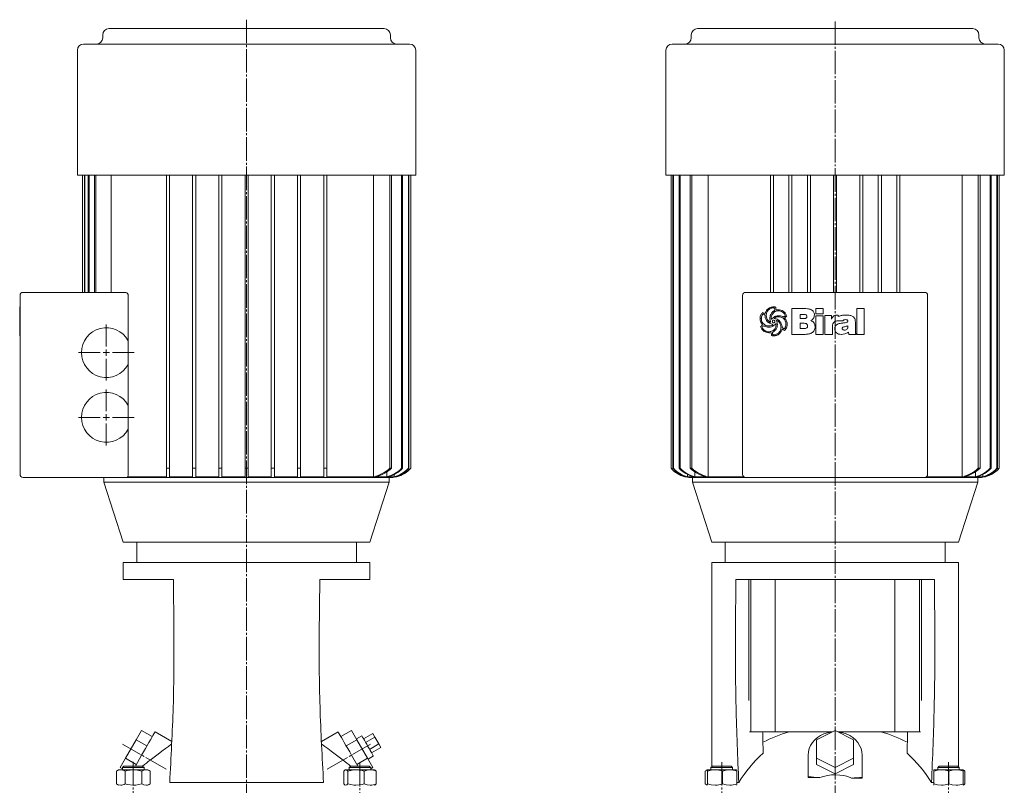
# Model space of a CAD drawing. Extents: x 102 to 766, y 125 to 1489.
# Drawn here: x 104 to 743, y 993 to 1489 of the extents above; entities that cross this region are included whole.
import ezdxf

# ---------------------------------------------------------------- set-up
doc = ezdxf.new("R2010")
doc.units = 0
doc.linetypes.add('SLD-Durchgehend', pattern=[0])
doc.linetypes.add('SLD-Punktstrich', pattern=[19.05, 15.24, -1.27, 1.27, -1.27])
doc.layers.get('0').update_dxf_attribs({"linetype": 'CONTINUOUS'})

# ---------------------------------------------------------------- blocks, each defined once
blk = doc.blocks.new('SW_CENTERMARKSYMBOL_0')
at = {"color": 7, "linetype": 'SLD-Durchgehend', "lineweight": 0}
for p, q in [((0, 4), (0, 18.15)), ((-4, 0), (-18.15, 0)), ((0, 0), (-2, 0)), ((0, 0), (0, 2)), ((0, 0), (0, -2)), ((0, 0), (2, 0)), ((4, 0), (18.15, 0)), ((0, -4), (0, -18.15))]:
    blk.add_line(p, q, dxfattribs=at)
blk = doc.blocks.new('SW_CENTERMARKSYMBOL_1')
at = {"color": 7, "linetype": 'SLD-Durchgehend', "lineweight": 0}
for p, q in [((0, 4), (0, 18.15)), ((-4, 0), (-18.15, 0)), ((0, 0), (-2, 0)), ((0, 0), (0, 2)), ((0, 0), (0, -2)), ((0, 0), (2, 0)), ((4, 0), (18.15, 0)), ((0, -4), (0, -18.15))]:
    blk.add_line(p, q, dxfattribs=at)

msp = doc.modelspace()

# ---------------------------------------------------------------- linework, layer by layer
at = {"color": 7, "linetype": 'SLD-Punktstrich', "lineweight": 0}
for p, q in [((251.1, 1489.35), (251.1, 479.98)), ((632.88, 1488.28), (632.88, 868.28)), ((198.86, 1003.43), (170.65, 1019.71)), ((303.33, 1003.43), (331.54, 1019.71)), ((177.56, 1008.2), (177.56, 602.92)), ((324.63, 1007.62), (324.63, 603.56)), ((559.34, 1008.14), (559.34, 601.79)), ((706.42, 1008.14), (706.42, 602.31))]:
    msp.add_line(p, q, dxfattribs=at)
at = {"color": 7, "linetype": 'SLD-Durchgehend', "lineweight": 15}
for p, q in [((161.81, 1483.56), (340.38, 1483.56)), ((543.6, 1483.56), (722.17, 1483.56)), ((157.81, 1479.56), (157.81, 1477.56)), ((344.38, 1477.56), (344.38, 1479.56)), ((539.6, 1479.56), (539.6, 1477.56)), ((726.17, 1477.56), (726.17, 1479.56)), ((141.35, 1469.56), (141.35, 1388.56)), ((145.35, 1473.56), (356.85, 1473.56)), ((360.85, 1388.56), (360.85, 1469.56)), ((523.13, 1469.56), (523.13, 1388.56)), ((527.13, 1473.56), (738.63, 1473.56)), ((742.63, 1388.56), (742.63, 1469.56)), ((141.35, 1388.56), (360.85, 1388.56)), ((144.64, 1388.56), (144.64, 1312.56)), ((144.64, 1388.56), (144.64, 1312.56)), ((145.85, 1388.56), (145.85, 1312.56)), ((146.17, 1388.56), (146.17, 1312.56)), ((148.39, 1388.56), (148.39, 1312.56)), ((148.95, 1388.56), (148.95, 1312.56)), ((152.44, 1388.56), (152.44, 1312.56)), ((153.27, 1388.56), (153.27, 1312.56)), ((163.15, 1388.56), (163.15, 1312.56)), ((199.1, 1388.56), (199.1, 1198.56)), ((201.1, 1388.56), (201.1, 1198.56)), ((216.1, 1388.56), (216.1, 1198.56)), ((218.1, 1388.56), (218.1, 1198.56)), ((233.1, 1388.56), (233.1, 1198.56)), ((235.1, 1388.56), (235.1, 1198.56)), ((250.1, 1388.56), (250.1, 1198.56)), ((252.1, 1388.56), (252.1, 1198.56)), ((267.1, 1388.56), (267.1, 1198.56)), ((269.1, 1388.56), (269.1, 1198.56)), ((284.1, 1388.56), (284.1, 1198.56)), ((286.1, 1388.56), (286.1, 1198.56)), ((301.1, 1388.56), (301.1, 1198.56)), ((303.1, 1388.56), (303.1, 1198.56)), ((333.52, 1388.56), (333.52, 1193.1)), ((343.99, 1388.56), (343.99, 1198.56)), ((345.08, 1388.56), (345.08, 1198.56)), ((351.63, 1388.56), (351.63, 1198.56)), ((352.31, 1388.56), (352.31, 1198.56)), ((356.02, 1388.56), (356.02, 1198.56)), ((356.34, 1388.56), (356.34, 1198.56)), ((357.55, 1198.56), (357.55, 1388.56)), ((357.55, 1388.56), (357.55, 1198.56)), ((523.13, 1388.56), (742.63, 1388.56)), ((526.43, 1388.56), (526.43, 1198.56)), ((526.43, 1388.56), (526.43, 1198.56)), ((527.64, 1388.56), (527.64, 1198.56)), ((527.96, 1388.56), (527.96, 1198.56)), ((531.67, 1388.56), (531.67, 1198.56)), ((532.34, 1388.56), (532.34, 1198.56)), ((538.9, 1388.56), (538.9, 1198.56)), ((539.99, 1388.56), (539.99, 1198.56)), ((550.46, 1388.56), (550.46, 1193.1)), ((590.88, 1388.56), (590.88, 1312.56)), ((592.88, 1388.56), (592.88, 1312.56)), ((602.88, 1388.56), (602.88, 1312.56)), ((604.88, 1388.56), (604.88, 1312.56)), ((614.88, 1388.56), (614.88, 1312.56)), ((616.88, 1388.56), (616.88, 1312.56)), ((631.88, 1388.56), (631.88, 1312.56)), ((633.88, 1388.56), (633.88, 1312.56)), ((648.88, 1388.56), (648.88, 1312.56)), ((650.88, 1388.56), (650.88, 1312.56)), ((660.88, 1388.56), (660.88, 1312.56)), ((662.88, 1388.56), (662.88, 1312.56)), ((672.88, 1388.56), (672.88, 1312.56)), ((674.88, 1388.56), (674.88, 1312.56)), ((715.31, 1388.56), (715.31, 1193.1)), ((725.78, 1388.56), (725.78, 1198.56)), ((726.87, 1388.56), (726.87, 1198.56)), ((733.42, 1388.56), (733.42, 1198.56)), ((734.1, 1388.56), (734.1, 1198.56)), ((737.81, 1388.56), (737.81, 1198.56)), ((738.13, 1388.56), (738.13, 1198.56)), ((739.34, 1198.56), (739.34, 1388.56)), ((739.34, 1388.56), (739.34, 1198.56)), ((104.1, 1194.56), (104.1, 1310.56)), ((106.1, 1312.56), (172.78, 1312.56)), ((174.3, 1310.56), (174.3, 1281.25)), ((572.88, 1194.56), (572.88, 1310.56)), ((574.88, 1312.56), (690.88, 1312.56)), ((692.88, 1310.56), (692.88, 1194.56)), ((103.9, 1303.2), (104.1, 1303.2)), ((103.9, 1302.96), (104.1, 1302.96)), ((103.9, 1302.14), (104.1, 1302.14)), ((103.9, 1302.14), (103.9, 1285.35)), ((587.35, 1297.96), (586.27, 1298.62)), ((604.78, 1285.35), (604.78, 1302.14)), ((604.78, 1302.14), (612.86, 1302.14)), ((612.49, 1298.31), (610.3, 1298.31)), ((610.3, 1298.31), (610.3, 1295.55)), ((614.55, 1296.92), (614.55, 1297.01)), ((620.29, 1298.74), (620.29, 1302.14)), ((620.29, 1302.14), (625.18, 1302.14)), ((625.18, 1298.74), (620.29, 1298.74)), ((620.29, 1285.35), (620.29, 1297.38)), ((620.29, 1297.38), (625.18, 1297.38)), ((625.18, 1302.14), (625.18, 1298.74)), ((625.18, 1297.38), (625.18, 1285.35)), ((626.24, 1285.35), (626.24, 1297.61)), ((626.24, 1297.61), (630.5, 1297.61)), ((630.5, 1297.61), (630.5, 1295.15)), ((634.14, 1297.89), (634.69, 1297.89)), ((634.95, 1297.84), (634.95, 1296.9)), ((639.89, 1297.89), (640.26, 1297.89)), ((646.86, 1302.14), (651.75, 1302.14)), ((646.86, 1285.35), (646.86, 1302.14)), ((651.75, 1302.14), (651.75, 1285.35)), ((586.57, 1290.89), (585.42, 1290.17)), ((591.05, 1293.2), (591.09, 1293.23)), ((591.09, 1293.23), (591.11, 1293.25)), ((591.5, 1295.15), (591.57, 1295.15)), ((593.37, 1295.71), (593.41, 1295.65)), ((593.91, 1291.85), (593.4, 1291.37)), ((610.3, 1295.55), (612.68, 1295.55)), ((611.99, 1292.57), (610.3, 1292.57)), ((610.3, 1292.57), (610.3, 1289.17)), ((619.87, 1290.54), (619.87, 1290.31)), ((637.93, 1294.06), (633.9, 1294.06)), ((641.12, 1290.48), (641.12, 1290.89)), ((646.01, 1293.26), (646.01, 1287.3)), ((103.9, 1285.35), (104.1, 1285.35)), ((103.9, 1284.61), (104.1, 1284.61)), ((103.9, 1284.5), (104.1, 1284.5)), ((591.31, 1286.41), (589.83, 1286.41)), ((593.18, 1287.25), (592.29, 1286.57)), ((592.29, 1286.57), (592.33, 1285.23)), ((598.68, 1289.51), (599.8, 1288.96)), ((612.89, 1285.35), (604.78, 1285.35)), ((610.3, 1289.17), (612.79, 1289.17)), ((625.18, 1285.35), (620.29, 1285.35)), ((631.13, 1285.35), (626.24, 1285.35)), ((631.13, 1290.18), (631.13, 1285.35)), ((637.03, 1285.35), (636.8, 1285.35)), ((637.51, 1289.09), (637.51, 1289.05)), ((641.69, 1285.35), (641.46, 1286.87)), ((646.63, 1285.35), (641.69, 1285.35)), ((646.63, 1285.58), (646.63, 1285.35)), ((651.75, 1285.35), (646.86, 1285.35)), ((692.88, 1289.71), (692.88, 1281.25)), ((174.3, 1281.25), (174.3, 1265.87)), ((174.3, 1265.87), (174.3, 1239.25)), ((692.88, 1265.87), (692.88, 1257.41)), ((692.88, 1247.71), (692.88, 1239.25)), ((174.3, 1239.25), (174.3, 1223.87)), ((174.3, 1223.87), (174.3, 1194.56)), ((692.88, 1223.87), (692.88, 1215.41)), ((199.1, 1193.1), (199.1, 1198.56)), ((199.1, 1198.56), (201.1, 1198.56)), ((201.1, 1193.1), (201.1, 1198.56)), ((216.1, 1193.1), (216.1, 1198.56)), ((216.1, 1198.56), (218.1, 1198.56)), ((218.1, 1193.1), (218.1, 1198.56)), ((233.1, 1193.1), (233.1, 1198.56)), ((233.1, 1198.56), (235.1, 1198.56)), ((235.1, 1193.1), (235.1, 1198.56)), ((250.1, 1193.1), (250.1, 1198.56)), ((250.1, 1198.56), (252.1, 1198.56)), ((252.1, 1193.1), (252.1, 1198.56)), ((267.1, 1193.1), (267.1, 1198.56)), ((267.1, 1198.56), (269.1, 1198.56)), ((269.1, 1193.1), (269.1, 1198.56)), ((284.1, 1193.1), (284.1, 1198.56)), ((284.1, 1198.56), (286.1, 1198.56)), ((286.1, 1193.1), (286.1, 1198.56)), ((301.1, 1193.1), (301.1, 1198.56)), ((301.1, 1198.56), (303.1, 1198.56)), ((303.1, 1193.1), (303.1, 1198.56)), ((342.05, 1196.17), (342.05, 1193.1)), ((343.99, 1198.56), (345.08, 1198.56)), ((346.88, 1194.69), (346.88, 1193.1)), ((351.63, 1198.56), (352.31, 1198.56)), ((356.02, 1198.56), (356.34, 1198.56)), ((357.55, 1198.56), (357.55, 1198.56)), ((526.43, 1198.56), (526.43, 1198.56)), ((527.64, 1198.56), (527.96, 1198.56)), ((531.67, 1198.56), (532.34, 1198.56)), ((537.1, 1194.58), (537.1, 1193.1)), ((538.9, 1198.56), (539.99, 1198.56)), ((541.93, 1196.17), (541.93, 1193.1)), ((723.84, 1196.17), (723.84, 1193.1)), ((725.78, 1198.56), (726.87, 1198.56)), ((728.66, 1194.69), (728.66, 1193.1)), ((733.42, 1198.56), (734.1, 1198.56)), ((737.81, 1198.56), (738.13, 1198.56)), ((739.34, 1198.56), (739.34, 1198.56)), ((177.7, 1192.56), (106.1, 1192.56)), ((158.06, 1192.55), (344.13, 1192.55)), ((158.58, 1192.55), (158.58, 1189.56)), ((158.58, 1189.56), (171.1, 1150.56)), ((158.58, 1189.56), (343.61, 1189.56)), ((199.1, 1193.1), (173.81, 1193.1)), ((216.1, 1193.1), (201.1, 1193.1)), ((233.1, 1193.1), (218.1, 1193.1)), ((250.1, 1193.1), (235.1, 1193.1)), ((267.1, 1193.1), (252.1, 1193.1)), ((284.1, 1193.1), (269.1, 1193.1)), ((301.1, 1193.1), (286.1, 1193.1)), ((333.52, 1193.1), (303.1, 1193.1)), ((331.1, 1150.56), (343.61, 1189.56)), ((342.05, 1193.1), (334.75, 1193.1)), ((346.88, 1193.1), (342.8, 1193.1)), ((343.61, 1189.56), (343.61, 1192.55)), ((348.55, 1193.1), (347.23, 1193.1)), ((348.55, 1193.49), (348.55, 1193.1)), ((535.43, 1193.49), (535.43, 1193.1)), ((536.75, 1193.1), (535.43, 1193.1)), ((541.18, 1193.1), (537.1, 1193.1)), ((539.85, 1192.55), (725.92, 1192.55)), ((540.36, 1192.55), (540.36, 1189.56)), ((540.36, 1189.56), (552.88, 1150.56)), ((540.36, 1189.56), (725.4, 1189.56)), ((549.23, 1193.1), (541.93, 1193.1)), ((573.51, 1193.1), (550.46, 1193.1)), ((690.88, 1192.56), (574.88, 1192.56)), ((715.31, 1193.1), (692.26, 1193.1)), ((712.88, 1150.56), (725.4, 1189.56)), ((723.84, 1193.1), (716.54, 1193.1)), ((728.66, 1193.1), (724.58, 1193.1)), ((725.4, 1189.56), (725.4, 1192.55)), ((730.34, 1193.1), (729.02, 1193.1)), ((730.34, 1193.49), (730.34, 1193.1)), ((171.1, 1150.56), (331.1, 1150.56)), ((179.8, 1150.56), (179.8, 1137.56)), ((322.4, 1137.56), (322.4, 1150.56)), ((552.88, 1150.56), (712.88, 1150.56)), ((561.58, 1150.56), (561.58, 1137.56)), ((704.18, 1137.56), (704.18, 1150.56)), ((171.1, 1137.56), (171.1, 1126.56)), ((251.1, 1137.56), (171.1, 1137.56)), ((331.1, 1137.56), (251.1, 1137.56)), ((331.1, 1126.56), (331.1, 1137.56)), ((552.88, 1137.56), (552.88, 1126.56)), ((712.88, 1137.56), (552.88, 1137.56)), ((712.88, 1126.56), (712.88, 1137.56)), ((203.6, 1126.56), (171.1, 1126.56)), ((331.1, 1126.56), (298.6, 1126.56)), ((697.26, 1126.56), (568.51, 1126.56)), ((576.96, 1048.06), (576.96, 1126.56)), ((578.15, 1027.76), (578.15, 1126.56)), ((594.06, 1027.76), (594.06, 1126.56)), ((671.7, 1027.76), (671.7, 1126.56)), ((687.62, 1027.76), (687.62, 1126.56)), ((688.81, 1048.06), (688.81, 1126.56)), ((182.99, 1028.59), (179.52, 1022.59)), ((182.99, 1028.59), (189.91, 1024.59)), ((319.21, 1028.59), (312.28, 1024.59)), ((319.21, 1028.59), (322.67, 1022.59)), ((620.88, 1022.59), (632.88, 1028.59)), ((632.88, 1028.59), (644.88, 1022.59)), ((179.52, 1022.59), (172.59, 1010.59)), ((179.52, 1022.59), (186.45, 1018.59)), ((202.57, 1021.49), (191.74, 1027.74)), ((310.46, 1027.74), (299.62, 1021.49)), ((322.67, 1022.59), (315.74, 1018.59)), ((325.85, 1025.08), (322.38, 1023.08)), ((322.67, 1022.59), (329.6, 1010.59)), ((333.06, 1026.59), (327, 1023.09)), ((334.36, 1024.34), (328.3, 1020.84)), ((333.06, 1026.59), (334.36, 1024.34)), ((334.36, 1024.34), (336.96, 1019.84)), ((577.43, 1027.76), (578.15, 1027.76)), ((578.15, 1027.76), (594.06, 1027.76)), ((594.06, 1027.76), (631.22, 1027.76)), ((620.88, 1010.59), (620.88, 1022.59)), ((634.54, 1027.76), (671.7, 1027.76)), ((644.88, 1022.59), (644.88, 1010.59)), ((671.7, 1027.76), (687.62, 1027.76)), ((687.62, 1027.76), (688.34, 1027.76)), ((336.96, 1019.84), (330.9, 1016.34)), ((338.26, 1017.59), (332.2, 1014.09)), ((336.96, 1019.84), (338.26, 1017.59)), ((172.59, 1010.59), (169.13, 1004.59)), ((172.59, 1010.59), (179.52, 1006.59)), ((178.93, 1005.56), (182.99, 1012.59)), ((323.26, 1005.56), (319.21, 1012.59)), ((329.6, 1010.59), (322.67, 1006.59)), ((329.6, 1010.59), (333.06, 1004.59)), ((329.88, 1010.09), (333.35, 1012.09)), ((615.38, 1012.59), (615.38, 998.78)), ((632.88, 1004.59), (620.88, 1010.59)), ((620.88, 1010.59), (620.88, 1006.59)), ((644.88, 1010.59), (632.88, 1004.59)), ((644.88, 1010.59), (644.88, 1006.59)), ((650.38, 998.26), (650.38, 1012.59)), ((168.06, 1003.06), (166.59, 1002.21)), ((169.41, 1003.06), (168.06, 1003.06)), ((169.13, 1004.59), (170.56, 1003.77)), ((177.71, 1003.06), (169.41, 1003.06)), ((171.56, 1005.56), (170.56, 1004.56)), ((170.56, 1004.56), (170.56, 1003.06)), ((172.11, 1004.56), (170.56, 1004.56)), ((171.56, 1005.56), (172.89, 1005.56)), ((184.56, 1004.56), (172.11, 1004.56)), ((172.89, 1005.56), (183.56, 1005.56)), ((185.86, 1003.06), (177.71, 1003.06)), ((184.56, 1004.56), (183.56, 1005.56)), ((184.56, 1003.06), (184.56, 1004.56)), ((187.06, 1003.06), (185.86, 1003.06)), ((188.53, 1002.21), (187.06, 1003.06)), ((315.13, 1003.06), (314.83, 1002.88)), ((315.42, 1003.06), (315.13, 1003.06)), ((322.04, 1003.06), (315.42, 1003.06)), ((318.63, 1005.56), (317.63, 1004.56)), ((317.63, 1004.56), (317.63, 1003.06)), ((331.63, 1004.56), (317.63, 1004.56)), ((318.63, 1005.56), (330.63, 1005.56)), ((331.25, 1003.06), (322.04, 1003.06)), ((331.63, 1004.56), (330.63, 1005.56)), ((334.13, 1003.06), (331.25, 1003.06)), ((333.06, 1004.59), (331.63, 1003.77)), ((331.63, 1003.06), (331.63, 1004.56)), ((334.44, 1002.88), (334.13, 1003.06)), ((549.91, 1002.96), (548.49, 1002.21)), ((549.83, 1003.05), (549.12, 1002.64)), ((549.84, 1003.06), (549.83, 1003.05)), ((549.86, 1003.06), (549.83, 1003.04)), ((555.01, 1003.06), (549.86, 1003.06)), ((553.34, 1005.56), (552.34, 1004.56)), ((552.34, 1004.56), (552.34, 1003.06)), ((555.38, 1004.56), (552.34, 1004.56)), ((553.34, 1005.56), (555.94, 1005.56)), ((564.5, 1003.06), (555.01, 1003.06)), ((566.34, 1004.56), (555.38, 1004.56)), ((555.94, 1005.56), (565.34, 1005.56)), ((568.83, 1003.06), (564.5, 1003.06)), ((566.34, 1004.56), (565.34, 1005.56)), ((566.34, 1003.06), (566.34, 1004.56)), ((568.86, 1003.05), (568.84, 1003.06)), ((632.88, 1000.59), (620.88, 1006.59)), ((644.88, 1006.59), (632.88, 1000.59)), ((632.88, 1004.59), (632.88, 1000.59)), ((696.92, 1003.06), (696.92, 1003.06)), ((701.81, 1003.06), (696.92, 1003.06)), ((700.42, 1005.56), (699.42, 1004.56)), ((699.42, 1004.56), (699.42, 1003.06)), ((710.82, 1004.56), (699.42, 1004.56)), ((700.42, 1005.56), (710.2, 1005.56)), ((711.3, 1003.06), (701.81, 1003.06)), ((710.2, 1005.56), (712.42, 1005.56)), ((713.42, 1004.56), (710.82, 1004.56)), ((715.92, 1003.06), (711.3, 1003.06)), ((713.42, 1004.56), (712.42, 1005.56)), ((713.42, 1003.06), (713.42, 1004.56)), ((715.92, 1003.06), (715.92, 1003.06)), ((716.3, 1002.84), (715.92, 1003.06)), ((166.69, 1002.26), (166.59, 1002.21)), ((166.59, 1002.21), (166.59, 993.91)), ((172.22, 1002.21), (172.22, 993.91)), ((183.19, 1002.21), (183.19, 993.91)), ((188.52, 1002.21), (188.52, 993.91)), ((314.08, 1002.21), (314.08, 993.91)), ((316.76, 1002.21), (316.76, 993.91)), ((327.31, 1002.21), (327.31, 993.91)), ((335.19, 1002.21), (335.19, 993.91)), ((548.49, 1002.21), (548.49, 993.91)), ((550.13, 1002.21), (550.13, 993.91)), ((559.89, 1002.21), (559.89, 993.91)), ((569.11, 1002.21), (569.11, 993.91)), ((615.38, 998.17), (615.38, 998.78)), ((615.38, 998.17), (622.89, 998.04)), ((643.54, 997.78), (650.38, 997.72)), ((650.38, 997.72), (650.38, 998.26)), ((696.84, 1002.21), (696.84, 993.91)), ((697.01, 1002.21), (697.01, 993.91)), ((706.6, 1002.21), (706.6, 993.91)), ((716.01, 1002.21), (716.01, 993.91)), ((717.06, 1002.21), (717.06, 993.91)), ((166.59, 993.91), (168.06, 993.06)), ((166.69, 993.86), (166.59, 993.91)), ((187.06, 993.06), (188.53, 993.91)), ((314.83, 993.24), (315.13, 993.06)), ((334.13, 993.06), (334.44, 993.24)), ((549.91, 993.16), (548.49, 993.91)), ((549.12, 993.48), (549.83, 993.07)), ((549.83, 993.07), (549.84, 993.06)), ((568.84, 993.06), (568.86, 993.07)), ((569.11, 994.8), (570.36, 994.8)), ((695.41, 994.8), (696.84, 994.8)), ((696.92, 993.06), (696.92, 993.06)), ((715.92, 993.06), (716.3, 993.28)), ((715.92, 993.06), (715.92, 993.06))]:
    msp.add_line(p, q, dxfattribs=at)
at = {"color": 7, "linetype": 'SLD-Durchgehend', "lineweight": 15, "flags": 128}
for points in [[(173.81, 1193.1), (175.24, 1192.81), (176.15, 1192.68), (176.73, 1192.62), (177.1, 1192.59), (177.33, 1192.58), (177.47, 1192.57), (177.56, 1192.57), (177.62, 1192.56), (177.67, 1192.56), (177.7, 1192.56), (177.71, 1192.56), (177.71, 1192.56), (177.71, 1192.56), (177.7, 1192.56)], [(552.89, 1126.56), (552.89, 1060.25), (552.89, 1005.1)], [(712.88, 1005.1), (712.88, 1060.25), (712.88, 1126.56)], [(182.99, 1012.59), (184.23, 1014.75), (185.45, 1016.86), (186.62, 1018.89), (187.72, 1020.78), (188.72, 1022.51), (189.6, 1024.04), (190.35, 1025.34), (190.94, 1026.38), (191.38, 1027.13), (191.65, 1027.59), (191.74, 1027.74)], [(319.21, 1012.59), (317.96, 1014.75), (316.74, 1016.86), (315.57, 1018.89), (314.47, 1020.78), (313.48, 1022.51), (312.59, 1024.04), (311.84, 1025.34), (311.25, 1026.38), (310.81, 1027.13), (310.54, 1027.59), (310.46, 1027.74)], [(325.85, 1025.08), (325.87, 1025.05), (326.04, 1024.74), (326.38, 1024.15), (326.87, 1023.3), (327.49, 1022.23), (328.21, 1020.99), (328.99, 1019.64), (329.8, 1018.24), (330.6, 1016.85), (331.35, 1015.55), (332.03, 1014.38), (332.58, 1013.42), (333, 1012.69), (333.26, 1012.25), (333.35, 1012.09)], [(631.02, 1027.66), (630.39, 1027.59), (627.95, 1027.13), (625.61, 1026.38), (623.42, 1025.34), (621.42, 1024.04), (619.66, 1022.51), (618.16, 1020.78), (616.97, 1018.89), (616.09, 1016.86), (615.56, 1014.75), (615.38, 1012.59)], [(650.38, 1012.59), (650.21, 1014.75), (649.67, 1016.86), (648.8, 1018.89), (647.61, 1020.78), (646.11, 1022.51), (644.34, 1024.04), (642.34, 1025.34), (640.15, 1026.38), (637.81, 1027.13), (635.37, 1027.59), (634.74, 1027.66)], [(188.51, 1009.4), (191.07, 1011.35), (193.64, 1013.28), (196.15, 1015.15), (198.5, 1016.89), (200.41, 1018.29), (202, 1019.44), (202.5, 1019.8)], [(313.68, 1009.4), (311.12, 1011.35), (308.55, 1013.28), (306.04, 1015.15), (303.69, 1016.89), (301.78, 1018.29), (300.19, 1019.44), (299.69, 1019.8)], [(166.59, 1002.21), (167.97, 1002.83), (169.41, 1003.06)], [(172.22, 1002.21), (173.61, 1002.57), (177.71, 1003.06)], [(177.71, 1003.06), (179.2, 1002.99), (183.19, 1002.21)], [(183.19, 1002.21), (184.5, 1002.83), (185.86, 1003.06)], [(314.08, 1002.21), (314.74, 1002.83), (315.42, 1003.06)], [(322.04, 1003.06), (320.6, 1002.99), (316.76, 1002.21)], [(327.31, 1002.21), (325.98, 1002.57), (322.04, 1003.06)], [(327.31, 1002.21), (329.24, 1002.83), (331.25, 1003.06)], [(335.19, 1002.21), (334.53, 1002.83), (334.43, 1002.86)], [(550.13, 1002.21), (550.06, 1002.57), (549.86, 1003.06)], [(550.13, 1002.21), (552.52, 1002.83), (555.01, 1003.06)], [(559.89, 1002.21), (562.15, 1002.83), (564.5, 1003.06)], [(569.11, 1002.21), (569.04, 1002.57), (568.83, 1003.06)], [(696.92, 1003.06), (696.9, 1002.99), (696.84, 1002.21)], [(697.01, 1002.21), (696.99, 1002.57), (696.92, 1003.06)], [(697.01, 1002.21), (699.36, 1002.83), (701.81, 1003.06)], [(706.6, 1002.21), (708.9, 1002.83), (711.3, 1003.06)], [(716.01, 1002.21), (715.99, 1002.57), (715.92, 1003.06)], [(717.06, 1002.21), (716.68, 1002.57), (715.94, 1002.89)], [(166.59, 993.91), (167.97, 993.29), (169.41, 993.06)], [(172.22, 993.91), (173.61, 993.55), (177.71, 993.06)], [(177.71, 993.06), (179.2, 993.13), (183.19, 993.91)], [(183.19, 993.91), (184.5, 993.29), (185.86, 993.06)], [(201.19, 994.8), (208.51, 994.8), (216.38, 994.8), (224.67, 994.8), (233.29, 994.8), (242.17, 994.81), (251.12, 994.81), (260.1, 994.81), (268.99, 994.8), (277.62, 994.8), (285.87, 994.8), (293.71, 994.8), (301, 994.8)], [(314.08, 993.91), (314.74, 993.29), (314.84, 993.26)], [(322.04, 993.06), (320.6, 993.13), (316.76, 993.91)], [(327.31, 993.91), (325.98, 993.55), (322.04, 993.06)], [(327.31, 993.91), (329.24, 993.29), (331.25, 993.06)], [(335.19, 993.91), (334.53, 993.29), (334.43, 993.26)], [(550.13, 993.91), (550.06, 993.55), (549.86, 993.06)], [(550.13, 993.91), (552.52, 993.29), (555.01, 993.06)], [(559.89, 993.91), (562.15, 993.29), (564.5, 993.06)], [(569.11, 993.91), (569.04, 993.55), (568.86, 993.11)], [(696.92, 993.06), (696.9, 993.13), (696.84, 993.91)], [(697.01, 993.91), (696.99, 993.55), (696.92, 993.06)], [(697.01, 993.91), (699.36, 993.29), (701.81, 993.06)], [(706.6, 993.91), (708.9, 993.29), (711.3, 993.06)], [(716.01, 993.91), (715.99, 993.55), (715.92, 993.06)], [(717.06, 993.91), (716.68, 993.55), (716.29, 993.38)]]:
    msp.add_lwpolyline(points, dxfattribs=at)
at = {"color": 7, "linetype": 'SLD-Durchgehend', "lineweight": 15}
for centre, radius, start, end in [((161.81, 1479.56), 4, 90, 180), ((340.38, 1479.56), 4, 0, 90), ((543.6, 1479.56), 4, 90, 180), ((722.17, 1479.56), 4, 0, 90), ((153.81, 1477.56), 4, 270, 0), ((348.38, 1477.56), 4, 180, 270), ((535.6, 1477.56), 4, 270, 0), ((730.17, 1477.56), 4, 180, 270), ((145.35, 1469.56), 4, 90, 180), ((356.85, 1469.56), 4, 0, 90), ((527.13, 1469.56), 4, 90, 180), ((738.63, 1469.56), 4, 0, 90), ((106.1, 1310.56), 2, 90, 180), ((172.41, 1310.7), 1.9, 355.76736, 78.7547), ((574.88, 1310.56), 2, 90, 180), ((690.88, 1310.56), 2, 0, 90), ((160.1, 1273.56), 16.15, 28.43377, 331.56623), ((160.1, 1231.56), 16.15, 28.43377, 331.56623), ((106.1, 1194.56), 2, 180, 270), ((171.98, 1194.52), 2.32, 322.15107, 0.86522), ((329.35, 1213.87), 21.18, 281.34723, 313.70625), ((330.55, 1213.57), 20.9, 281.60321, 314.06998), ((337.7, 1211.9), 19.3, 283.04603, 316.2551), ((338.43, 1211.73), 19.13, 283.17947, 316.48597), ((344.13, 1210.55), 18, 270, 318.22118), ((342.47, 1210.88), 18.31, 283.91734, 317.72541), ((342.82, 1210.81), 18.24, 283.98182, 317.83106), ((344.13, 1210.55), 18, 284.22254, 318.22068), ((539.85, 1210.55), 18, 221.77882, 270), ((539.85, 1210.55), 18, 221.78002, 255.77676), ((541.16, 1210.81), 18.25, 222.17572, 256.01139), ((541.51, 1210.88), 18.32, 222.28262, 256.07463), ((545.56, 1211.75), 19.16, 223.53456, 256.80001), ((546.3, 1211.92), 19.32, 223.7662, 256.93268), ((553.53, 1213.76), 21.1, 226.09386, 258.23296), ((554.75, 1214.11), 21.44, 226.49402, 258.4525), ((574.88, 1194.56), 2, 180, 270), ((690.88, 1194.56), 2, 270, 0), ((711.14, 1213.87), 21.18, 281.34723, 313.70625), ((712.33, 1213.57), 20.9, 281.60321, 314.06998), ((719.48, 1211.9), 19.3, 283.04603, 316.2551), ((720.22, 1211.73), 19.13, 283.17947, 316.48597), ((725.92, 1210.55), 18, 270, 318.22118), ((724.26, 1210.88), 18.31, 283.91734, 317.72541), ((724.61, 1210.81), 18.24, 283.98182, 317.83106), ((725.91, 1210.55), 18, 284.22254, 318.22068), ((158.06, 1210.55), 18, 268.35969, 270), ((632.88, 927.54), 104.51, 106.49239, 116.67871), ((632.88, 927.54), 104.51, 63.31912, 73.50761), ((251.1, 927.54), 103.04, 127.40072, 130.87752), ((251.1, 927.54), 103.04, 49.12248, 52.59928), ((642.1, 951.16), 83.97, 131.74119, 148.68918), ((623.48, 951.01), 84.21, 31.33433, 48.23531), ((169.29, 997.58), 5.48, 57.67414, 88.8163), ((185.74, 998.09), 4.97, 56.00064, 88.68414), ((315.27, 1001.33), 1.74, 30.48476, 84.83125), ((331.14, 992.97), 10.09, 66.32326, 89.34526), ((554.89, 987.88), 15.18, 70.74333, 89.53412), ((564.38, 989.47), 13.59, 69.63584, 89.49108), ((701.68, 988.4), 14.66, 70.40223, 89.52114), ((711.18, 988.91), 14.14, 70.04724, 89.50739), ((632.88, 971.49), 28.37, 67.93436, 110.63227), ((169.29, 998.54), 5.48, 271.17623, 302.33111), ((185.75, 998.03), 4.97, 271.30801, 304.00488), ((315.27, 994.79), 1.74, 275.15499, 329.52536), ((331.14, 1003.14), 10.08, 270.64926, 293.68056), ((554.89, 1008.23), 15.17, 270.46142, 289.25977), ((564.38, 1006.64), 13.58, 270.5042, 290.36744), ((701.68, 1007.71), 14.65, 270.47432, 289.60093), ((711.18, 1007.2), 14.14, 270.48799, 289.95598)]:
    msp.add_arc(centre, radius, start, end, dxfattribs=at)
for start_param, end_param in [(4.436046, 4.541502), (4.825522, 4.920602)]:
    msp.add_ellipse((635.3, 1029.18), major_axis=(72.98, 0), ratio=0.433013, start_param=start_param, end_param=end_param, dxfattribs=at)
for points, knots in [([(103.9, 1303.2), (103.9, 1303.19), (103.9, 1303.16), (103.9, 1303.02), (103.9, 1302.96)], [0, 0, 0, 0, 0.5598211, 1, 1, 1, 1]), ([(590.68, 1302.71), (591.09, 1302.86), (591.84, 1303.14), (592.63, 1303.18), (592.97, 1303.2)], [0, 0, 0, 0, 0.559963, 1, 1, 1, 1]), ([(592.97, 1303.2), (593.24, 1303.19), (593.73, 1303.16), (594.19, 1303.02), (594.4, 1302.96)], [0, 0, 0, 0, 0.5598211, 1, 1, 1, 1]), ([(584.16, 1295.73), (584.26, 1296.54), (584.44, 1298), (585.39, 1299.1), (585.81, 1299.58)], [0, 0, 0, 0, 0.559388, 1, 1, 1, 1]), ([(585.31, 1297.31), (585.22, 1297), (585.05, 1296.44), (585.02, 1295.85), (585.01, 1295.59)], [0, 0, 0, 0, 0.559997, 1, 1, 1, 1]), ([(586.27, 1298.62), (586.13, 1298.55), (585.84, 1298.41), (585.54, 1297.92), (585.4, 1297.54), (585.31, 1297.31)], [0, 0, 0, 0, 0.277706, 0.558351, 1, 1, 1, 1]), ([(585.81, 1299.58), (586.11, 1299.45), (586.65, 1299.2), (587.22, 1299.04), (587.46, 1298.97)], [0, 0, 0, 0, 0.561027, 1, 1, 1, 1]), ([(592.54, 1291.87), (591.74, 1292.08), (590.15, 1292.5), (588.35, 1294.05), (587.49, 1296.02), (587.39, 1297.31), (587.35, 1297.96)], [0, 0, 0, 0, 0.2803804, 0.559323, 0.7793965, 1, 1, 1, 1]), ([(587.46, 1298.97), (587.64, 1299.41), (587.99, 1300.29), (588.97, 1301.71), (590.03, 1302.33), (590.68, 1302.71)], [0, 0, 0, 0, 0.2807728, 0.5612988, 1, 1, 1, 1]), ([(588.56, 1299.63), (588.45, 1299.26), (588.24, 1298.59), (588.21, 1297.9), (588.2, 1297.59)], [0, 0, 0, 0, 0.559973, 1, 1, 1, 1]), ([(588.2, 1297.59), (588.25, 1296.96), (588.35, 1295.83), (589, 1294.9), (589.28, 1294.49)], [0, 0, 0, 0, 0.559447, 1, 1, 1, 1]), ([(591, 1302.12), (590.42, 1301.78), (589.37, 1301.16), (588.81, 1300.1), (588.56, 1299.63)], [0, 0, 0, 0, 0.558539, 1, 1, 1, 1]), ([(590.54, 1295.67), (590.62, 1296.58), (590.77, 1298.2), (591.86, 1299.41), (592.34, 1299.94)], [0, 0, 0, 0, 0.559482, 1, 1, 1, 1]), ([(592.82, 1302.56), (592.47, 1302.53), (591.84, 1302.46), (591.25, 1302.22), (591, 1302.12)], [0, 0, 0, 0, 0.55946, 1, 1, 1, 1]), ([(591.85, 1297.71), (591.71, 1297.36), (591.46, 1296.72), (591.41, 1296.04), (591.39, 1295.74)], [0, 0, 0, 0, 0.560088, 1, 1, 1, 1]), ([(591.57, 1295.15), (591.9, 1295.5), (592.54, 1296.18), (593.98, 1297.1), (595.18, 1297.32), (595.91, 1297.46)], [0, 0, 0, 0, 0.280486, 0.560822, 1, 1, 1, 1]), ([(596.18, 1300.65), (595.66, 1300.62), (594.61, 1300.55), (593.3, 1299.82), (592.38, 1298.82), (592.03, 1298.08), (591.85, 1297.71)], [0, 0, 0, 0, 0.280061, 0.559369, 0.779535, 1, 1, 1, 1]), ([(592.34, 1299.94), (592.47, 1300.05), (592.7, 1300.24), (592.96, 1300.4), (593.07, 1300.47)], [0, 0, 0, 0, 0.559624, 1, 1, 1, 1]), ([(593.61, 1302.33), (593.48, 1302.41), (593.23, 1302.55), (592.95, 1302.56), (592.82, 1302.56)], [0, 0, 0, 0, 0.559382, 1, 1, 1, 1]), ([(593.07, 1300.47), (593.2, 1300.56), (593.44, 1300.72), (593.61, 1300.96), (593.68, 1301.06)], [0, 0, 0, 0, 0.560865, 1, 1, 1, 1]), ([(595.87, 1296.82), (595.34, 1296.74), (594.41, 1296.58), (593.68, 1295.98), (593.37, 1295.71)], [0, 0, 0, 0, 0.561975, 1, 1, 1, 1]), ([(593.68, 1301.06), (593.68, 1301.3), (593.68, 1301.72), (593.64, 1302.14), (593.61, 1302.33)], [0, 0, 0, 0, 0.5600144, 1, 1, 1, 1]), ([(594.4, 1302.96), (594.42, 1302.61), (594.45, 1301.99), (594.59, 1301.39), (594.65, 1301.12)], [0, 0, 0, 0, 0.559834, 1, 1, 1, 1]), ([(594.65, 1301.12), (594.88, 1301.17), (595.3, 1301.25), (595.73, 1301.28), (595.91, 1301.29)], [0, 0, 0, 0, 0.560101, 1, 1, 1, 1]), ([(600.95, 1291.9), (600.88, 1292.65), (600.74, 1294.14), (599.36, 1295.82), (597.63, 1296.7), (596.46, 1296.78), (595.87, 1296.82)], [0, 0, 0, 0, 0.279923, 0.55894, 0.779261, 1, 1, 1, 1]), ([(595.91, 1301.29), (596.54, 1301.27), (597.67, 1301.22), (598.65, 1300.68), (599.08, 1300.43)], [0, 0, 0, 0, 0.5604688, 1, 1, 1, 1]), ([(595.91, 1297.46), (596.46, 1297.43), (597.45, 1297.37), (598.38, 1297.06), (598.8, 1296.93)], [0, 0, 0, 0, 0.5597464, 1, 1, 1, 1]), ([(598.84, 1299.81), (598.38, 1300.08), (597.55, 1300.57), (596.6, 1300.62), (596.18, 1300.65)], [0, 0, 0, 0, 0.559374, 1, 1, 1, 1]), ([(598.8, 1296.93), (598.93, 1296.88), (599.18, 1296.79), (599.44, 1296.74), (599.56, 1296.71)], [0, 0, 0, 0, 0.5604233, 1, 1, 1, 1]), ([(600.46, 1297.39), (600.42, 1297.67), (600.35, 1298.23), (599.76, 1299.08), (599.19, 1299.53), (598.84, 1299.81)], [0, 0, 0, 0, 0.279371, 0.559504, 1, 1, 1, 1]), ([(599.08, 1300.43), (599.69, 1299.94), (600.79, 1299.06), (601.28, 1297.75), (601.49, 1297.18)], [0, 0, 0, 0, 0.560251, 1, 1, 1, 1]), ([(599.56, 1296.71), (599.65, 1296.77), (599.82, 1296.86), (599.99, 1296.94), (600.06, 1296.98)], [0, 0, 0, 0, 0.560097, 1, 1, 1, 1]), ([(600.06, 1296.98), (600.15, 1297.04), (600.29, 1297.16), (600.41, 1297.32), (600.46, 1297.39)], [0, 0, 0, 0, 0.559749, 1, 1, 1, 1]), ([(601.49, 1297.18), (601.22, 1296.98), (600.73, 1296.62), (600.29, 1296.2), (600.09, 1296.02)], [0, 0, 0, 0, 0.560714, 1, 1, 1, 1]), ([(613.93, 1298.13), (613.66, 1298.2), (613.19, 1298.31), (612.7, 1298.31), (612.49, 1298.31)], [0, 0, 0, 0, 0.559277, 1, 1, 1, 1]), ([(612.86, 1302.14), (613.6, 1302.12), (615.06, 1302.08), (616.87, 1301.63), (618.16, 1300.9), (618.93, 1300.08), (619.38, 1299.05), (619.42, 1298.32), (619.44, 1297.95)], [0, 0, 0, 0, 0.250413, 0.500232, 0.625273, 0.750133, 0.874967, 1, 1, 1, 1]), ([(614.55, 1297.01), (614.53, 1297.27), (614.5, 1297.63), (614.19, 1297.99), (614.02, 1298.08), (613.93, 1298.13)], [0, 0, 0, 0, 0.558051, 0.778925, 1, 1, 1, 1]), ([(613.95, 1295.87), (614.15, 1296.02), (614.49, 1296.29), (614.54, 1296.73), (614.55, 1296.92)], [0, 0, 0, 0, 0.558871, 1, 1, 1, 1]), ([(619.44, 1297.95), (619.41, 1297.52), (619.34, 1296.68), (618.61, 1295.31), (617.73, 1294.66), (617.19, 1294.27)], [0, 0, 0, 0, 0.280325, 0.560508, 1, 1, 1, 1]), ([(630.5, 1295.15), (630.67, 1295.58), (631.03, 1296.43), (631.96, 1297.35), (633.06, 1297.82), (633.78, 1297.87), (634.14, 1297.89)], [0, 0, 0, 0, 0.280364, 0.559691, 0.779631, 1, 1, 1, 1]), ([(634.69, 1297.89), (634.73, 1297.88), (634.82, 1297.86), (634.91, 1297.85), (634.95, 1297.84)], [0, 0, 0, 0, 0.560005, 1, 1, 1, 1]), ([(634.95, 1296.9), (635.19, 1297.03), (636.07, 1297.49), (637.77, 1297.83), (639.18, 1297.87), (639.89, 1297.89)], [0, 0, 0, 0, 0.164798, 0.582057, 1, 1, 1, 1]), ([(640.26, 1297.89), (641.08, 1297.88), (642.53, 1297.87), (643.86, 1297.28), (644.45, 1297.03)], [0, 0, 0, 0, 0.561071, 1, 1, 1, 1]), ([(644.45, 1297.03), (644.75, 1296.77), (645.37, 1296.25), (645.92, 1294.9), (645.98, 1293.88), (646.01, 1293.26)], [0, 0, 0, 0, 0.279489, 0.55966, 1, 1, 1, 1]), ([(585.81, 1291.56), (585.31, 1292.27), (584.43, 1293.53), (584.24, 1295.06), (584.16, 1295.73)], [0, 0, 0, 0, 0.5608721, 1, 1, 1, 1]), ([(584.46, 1290.47), (584.7, 1290.68), (585.05, 1290.97), (585.53, 1291.31), (585.72, 1291.48), (585.81, 1291.56)], [0, 0, 0, 0, 0.559621, 0.780313, 1, 1, 1, 1]), ([(585.4, 1288.69), (585.22, 1289.01), (584.88, 1289.6), (584.59, 1290.2), (584.46, 1290.47)], [0, 0, 0, 0, 0.559896, 1, 1, 1, 1]), ([(585.01, 1295.59), (585.04, 1295.14), (585.09, 1294.24), (585.73, 1292.7), (586.67, 1291.99), (587.24, 1291.55)], [0, 0, 0, 0, 0.280842, 0.5613014, 1, 1, 1, 1]), ([(587.15, 1290.63), (587.05, 1290.69), (586.86, 1290.78), (586.66, 1290.85), (586.57, 1290.89)], [0, 0, 0, 0, 0.560219, 1, 1, 1, 1]), ([(589.8, 1290.01), (589.29, 1290.05), (588.37, 1290.11), (587.52, 1290.47), (587.15, 1290.63)], [0, 0, 0, 0, 0.5598, 1, 1, 1, 1]), ([(587.24, 1291.55), (587.71, 1291.31), (588.54, 1290.89), (589.46, 1290.84), (589.87, 1290.82)], [0, 0, 0, 0, 0.559649, 1, 1, 1, 1]), ([(589.28, 1294.49), (589.43, 1294.34), (589.68, 1294.06), (589.97, 1293.82), (590.1, 1293.72)], [0, 0, 0, 0, 0.5598333, 1, 1, 1, 1]), ([(589.62, 1287.05), (590.33, 1287.11), (591.76, 1287.23), (593.46, 1288.39), (594.45, 1290), (594.53, 1291.12), (594.57, 1291.68)], [0, 0, 0, 0, 0.280248, 0.55965, 0.779513, 1, 1, 1, 1]), ([(593.4, 1291.37), (592.8, 1290.92), (591.72, 1290.13), (590.39, 1290.05), (589.8, 1290.01)], [0, 0, 0, 0, 0.558787, 1, 1, 1, 1]), ([(589.87, 1290.82), (590.06, 1290.84), (590.39, 1290.88), (590.73, 1290.93), (590.87, 1290.95)], [0, 0, 0, 0, 0.559997, 1, 1, 1, 1]), ([(590.1, 1293.72), (590.26, 1293.59), (590.54, 1293.35), (590.89, 1293.25), (591.05, 1293.2)], [0, 0, 0, 0, 0.561553, 1, 1, 1, 1]), ([(591.11, 1293.25), (590.93, 1293.68), (590.6, 1294.46), (590.56, 1295.3), (590.54, 1295.67)], [0, 0, 0, 0, 0.559807, 1, 1, 1, 1]), ([(590.87, 1290.95), (591.23, 1291.03), (591.74, 1291.15), (592.29, 1291.52), (592.46, 1291.75), (592.54, 1291.87)], [0, 0, 0, 0, 0.559912, 0.780186, 1, 1, 1, 1]), ([(591.39, 1295.74), (591.38, 1295.63), (591.38, 1295.42), (591.47, 1295.24), (591.5, 1295.15)], [0, 0, 0, 0, 0.561879, 1, 1, 1, 1]), ([(592.88, 1294.6), (592.79, 1294.6), (592.62, 1294.59), (592.39, 1294.46), (592.17, 1294.14), (592.16, 1293.85), (592.15, 1293.64)], [0, 0, 0, 0, 0.187468, 0.374051, 0.560691, 1, 1, 1, 1]), ([(592.15, 1293.64), (592.18, 1293.53), (592.24, 1293.32), (592.5, 1292.99), (592.78, 1292.91), (592.95, 1292.86)], [0, 0, 0, 0, 0.280846, 0.561726, 1, 1, 1, 1]), ([(593.64, 1294.33), (593.51, 1294.41), (593.28, 1294.57), (593, 1294.59), (592.88, 1294.6)], [0, 0, 0, 0, 0.5598264, 1, 1, 1, 1]), ([(592.95, 1292.86), (593.08, 1292.87), (593.34, 1292.88), (593.66, 1293.07), (593.81, 1293.38), (593.82, 1293.58), (593.82, 1293.69)], [0, 0, 0, 0, 0.280782, 0.559063, 0.779042, 1, 1, 1, 1]), ([(593.41, 1295.65), (593.84, 1295.56), (594.7, 1295.4), (596.16, 1294.76), (596.94, 1293.93), (597.41, 1293.42)], [0, 0, 0, 0, 0.280632, 0.561078, 1, 1, 1, 1]), ([(593.82, 1293.69), (593.81, 1293.81), (593.79, 1294.04), (593.69, 1294.24), (593.64, 1294.33)], [0, 0, 0, 0, 0.558805, 1, 1, 1, 1]), ([(594.48, 1292.33), (594.37, 1292.25), (594.17, 1292.1), (593.99, 1291.93), (593.91, 1291.85)], [0, 0, 0, 0, 0.558769, 1, 1, 1, 1]), ([(595.42, 1291.72), (595.37, 1290.97), (595.26, 1289.62), (594.46, 1288.54), (594.1, 1288.07)], [0, 0, 0, 0, 0.559682, 1, 1, 1, 1]), ([(594.57, 1291.68), (594.57, 1291.81), (594.57, 1292.03), (594.51, 1292.24), (594.48, 1292.33)], [0, 0, 0, 0, 0.5603823, 1, 1, 1, 1]), ([(596.95, 1292.62), (596.66, 1293.06), (596.27, 1293.69), (595.48, 1294.23), (595.06, 1294.28), (594.86, 1294.3)], [0, 0, 0, 0, 0.559775, 0.780058, 1, 1, 1, 1]), ([(594.86, 1294.3), (595.04, 1293.84), (595.36, 1293.01), (595.41, 1292.11), (595.42, 1291.72)], [0, 0, 0, 0, 0.559823, 1, 1, 1, 1]), ([(597.77, 1289.85), (597.71, 1290.39), (597.6, 1291.37), (597.14, 1292.23), (596.95, 1292.62)], [0, 0, 0, 0, 0.559148, 1, 1, 1, 1]), ([(597.41, 1293.42), (597.79, 1292.74), (598.48, 1291.52), (598.61, 1290.13), (598.68, 1289.51)], [0, 0, 0, 0, 0.557821, 1, 1, 1, 1]), ([(599.8, 1288.96), (600.02, 1289.16), (600.42, 1289.53), (600.6, 1290.05), (600.67, 1290.27)], [0, 0, 0, 0, 0.557456, 1, 1, 1, 1]), ([(600.09, 1296.02), (600.62, 1295.35), (601.56, 1294.14), (601.73, 1292.63), (601.8, 1291.96)], [0, 0, 0, 0, 0.560168, 1, 1, 1, 1]), ([(600.67, 1290.27), (600.76, 1290.57), (600.92, 1291.1), (600.94, 1291.65), (600.95, 1291.9)], [0, 0, 0, 0, 0.560029, 1, 1, 1, 1]), ([(601.8, 1291.96), (601.75, 1291.36), (601.65, 1290.29), (601.15, 1289.34), (600.92, 1288.92)], [0, 0, 0, 0, 0.559412, 1, 1, 1, 1]), ([(613.98, 1292.42), (613.61, 1292.48), (612.95, 1292.58), (612.28, 1292.58), (611.99, 1292.57)], [0, 0, 0, 0, 0.559349, 1, 1, 1, 1]), ([(612.68, 1295.55), (612.93, 1295.56), (613.38, 1295.58), (613.78, 1295.78), (613.95, 1295.87)], [0, 0, 0, 0, 0.560168, 1, 1, 1, 1]), ([(612.79, 1289.17), (613.08, 1289.18), (613.66, 1289.21), (614.44, 1289.5), (614.93, 1290.12), (614.96, 1290.58), (614.98, 1290.81)], [0, 0, 0, 0, 0.2811, 0.560514, 0.779845, 1, 1, 1, 1]), ([(619.87, 1290.31), (619.85, 1289.9), (619.81, 1289.09), (619.4, 1287.92), (618.65, 1286.94), (617.31, 1286), (615.32, 1285.43), (613.7, 1285.37), (612.89, 1285.35)], [0, 0, 0, 0, 0.125138, 0.250112, 0.37501, 0.500043, 0.749624, 1, 1, 1, 1]), ([(614.98, 1290.81), (614.97, 1291), (614.95, 1291.38), (614.74, 1291.88), (614.39, 1292.24), (614.11, 1292.36), (613.98, 1292.42)], [0, 0, 0, 0, 0.280438, 0.559837, 0.779903, 1, 1, 1, 1]), ([(617.19, 1294.27), (617.62, 1294.1), (618.49, 1293.76), (619.59, 1292.45), (619.76, 1291.26), (619.87, 1290.54)], [0, 0, 0, 0, 0.280555, 0.561418, 1, 1, 1, 1]), ([(631.84, 1292.91), (631.59, 1292.43), (631.14, 1291.57), (631.14, 1290.6), (631.13, 1290.18)], [0, 0, 0, 0, 0.557493, 1, 1, 1, 1]), ([(633.9, 1294.06), (633.68, 1294.04), (633.22, 1293.99), (632.5, 1293.59), (632.09, 1293.17), (631.84, 1292.91)], [0, 0, 0, 0, 0.279599, 0.559677, 1, 1, 1, 1]), ([(632.62, 1288.93), (632.68, 1289.51), (632.81, 1290.68), (634.07, 1291.85), (635.44, 1292.4), (636.34, 1292.55), (636.79, 1292.62)], [0, 0, 0, 0, 0.279194, 0.557663, 0.778647, 1, 1, 1, 1]), ([(636.79, 1292.62), (637.15, 1292.66), (637.79, 1292.72), (638.42, 1292.79), (638.7, 1292.82)], [0, 0, 0, 0, 0.559998, 1, 1, 1, 1]), ([(641.12, 1290.89), (640.43, 1290.7), (639.39, 1290.41), (638.22, 1290.16), (637.76, 1289.86), (637.55, 1289.55), (637.52, 1289.28), (637.51, 1289.09)], [0, 0, 0, 0, 0.50007, 0.750211, 0.812833, 0.875454, 1, 1, 1, 1]), ([(639.62, 1294.91), (639.27, 1294.9), (638.75, 1294.88), (638.2, 1294.6), (637.99, 1294.32), (637.95, 1294.15), (637.93, 1294.06)], [0, 0, 0, 0, 0.500068, 0.749366, 0.874777, 1, 1, 1, 1]), ([(638.7, 1292.82), (639.18, 1292.89), (639.89, 1292.99), (640.66, 1293.29), (641.05, 1293.6), (641.1, 1293.84), (641.12, 1293.95)], [0, 0, 0, 0, 0.500829, 0.750969, 0.876161, 1, 1, 1, 1]), ([(638.95, 1288.11), (639.29, 1288.15), (639.97, 1288.23), (640.76, 1288.85), (641.09, 1289.68), (641.11, 1290.21), (641.12, 1290.48)], [0, 0, 0, 0, 0.2804895, 0.558772, 0.7791298, 1, 1, 1, 1]), ([(641.12, 1293.95), (641.12, 1294.04), (641.11, 1294.21), (641, 1294.44), (640.83, 1294.63), (640.39, 1294.88), (639.96, 1294.9), (639.62, 1294.91)], [0, 0, 0, 0, 0.125358, 0.250688, 0.375884, 0.501359, 1, 1, 1, 1]), ([(103.9, 1285.23), (103.9, 1285.1), (103.9, 1284.81), (103.9, 1284.68), (103.9, 1284.61)], [0, 0, 0, 0, 0.433091, 1, 1, 1, 1]), ([(103.9, 1284.61), (103.9, 1284.57), (103.9, 1284.5), (103.9, 1284.5), (103.9, 1284.5)], [0, 0, 0, 0, 0.559897, 1, 1, 1, 1]), ([(586.88, 1287.3), (586.57, 1287.52), (586.01, 1287.91), (585.59, 1288.45), (585.4, 1288.69)], [0, 0, 0, 0, 0.560043, 1, 1, 1, 1]), ([(585.42, 1290.17), (585.65, 1289.65), (586.07, 1288.71), (586.88, 1288.09), (587.24, 1287.81)], [0, 0, 0, 0, 0.557737, 1, 1, 1, 1]), ([(589.83, 1286.41), (589.24, 1286.46), (588.19, 1286.55), (587.28, 1287.07), (586.88, 1287.3)], [0, 0, 0, 0, 0.559462, 1, 1, 1, 1]), ([(587.24, 1287.81), (587.66, 1287.59), (588.4, 1287.18), (589.24, 1287.09), (589.62, 1287.05)], [0, 0, 0, 0, 0.558859, 1, 1, 1, 1]), ([(591.58, 1285.55), (591.56, 1285.72), (591.52, 1286.02), (591.37, 1286.29), (591.31, 1286.41)], [0, 0, 0, 0, 0.5614936, 1, 1, 1, 1]), ([(591.65, 1284.59), (591.65, 1284.77), (591.63, 1285.09), (591.6, 1285.41), (591.58, 1285.55)], [0, 0, 0, 0, 0.560035, 1, 1, 1, 1]), ([(593.11, 1284.5), (592.83, 1284.5), (592.35, 1284.51), (591.87, 1284.56), (591.65, 1284.59)], [0, 0, 0, 0, 0.559941, 1, 1, 1, 1]), ([(592.33, 1285.23), (592.51, 1285.2), (592.82, 1285.14), (593.13, 1285.14), (593.27, 1285.13)], [0, 0, 0, 0, 0.559796, 1, 1, 1, 1]), ([(594.44, 1284.61), (594.2, 1284.57), (593.75, 1284.5), (593.3, 1284.5), (593.11, 1284.5)], [0, 0, 0, 0, 0.559897, 1, 1, 1, 1]), ([(594.1, 1288.07), (593.94, 1287.9), (593.65, 1287.62), (593.32, 1287.36), (593.18, 1287.25)], [0, 0, 0, 0, 0.559898, 1, 1, 1, 1]), ([(593.27, 1285.13), (593.86, 1285.19), (595.03, 1285.32), (596.39, 1286.29), (597.3, 1287.51), (597.54, 1288.4), (597.66, 1288.84)], [0, 0, 0, 0, 0.279664, 0.559297, 0.779574, 1, 1, 1, 1]), ([(596.38, 1285.46), (596.04, 1285.24), (595.44, 1284.86), (594.75, 1284.69), (594.44, 1284.61)], [0, 0, 0, 0, 0.559554, 1, 1, 1, 1]), ([(598.5, 1288.66), (598.23, 1287.98), (597.73, 1286.76), (596.79, 1285.86), (596.38, 1285.46)], [0, 0, 0, 0, 0.560538, 1, 1, 1, 1]), ([(597.66, 1288.84), (597.69, 1289.03), (597.75, 1289.36), (597.77, 1289.7), (597.77, 1289.85)], [0, 0, 0, 0, 0.560112, 1, 1, 1, 1]), ([(600.09, 1287.97), (599.81, 1288.12), (599.29, 1288.39), (598.74, 1288.58), (598.5, 1288.66)], [0, 0, 0, 0, 0.561511, 1, 1, 1, 1]), ([(600.92, 1288.92), (600.8, 1288.71), (600.58, 1288.35), (600.24, 1288.09), (600.09, 1287.97)], [0, 0, 0, 0, 0.560283, 1, 1, 1, 1]), ([(633.86, 1286.26), (633.45, 1286.68), (632.73, 1287.43), (632.65, 1288.47), (632.62, 1288.93)], [0, 0, 0, 0, 0.55842, 1, 1, 1, 1]), ([(636.8, 1285.35), (636.2, 1285.38), (635.14, 1285.44), (634.25, 1286.01), (633.86, 1286.26)], [0, 0, 0, 0, 0.560105, 1, 1, 1, 1]), ([(641.46, 1286.87), (641.1, 1286.6), (640.39, 1286.06), (638.88, 1285.47), (637.73, 1285.39), (637.03, 1285.35)], [0, 0, 0, 0, 0.28013, 0.560318, 1, 1, 1, 1]), ([(637.51, 1289.05), (637.51, 1288.97), (637.53, 1288.81), (637.67, 1288.52), (638.15, 1288.19), (638.63, 1288.14), (638.95, 1288.11)], [0, 0, 0, 0, 0.125515, 0.250995, 0.500108, 1, 1, 1, 1]), ([(646.01, 1287.3), (646.01, 1287.12), (646.01, 1286.79), (646.06, 1286.47), (646.08, 1286.32)], [0, 0, 0, 0, 0.560326, 1, 1, 1, 1]), ([(646.08, 1286.32), (646.16, 1286.17), (646.3, 1285.89), (646.52, 1285.67), (646.63, 1285.58)], [0, 0, 0, 0, 0.559088, 1, 1, 1, 1]), ([(201.19, 994.8), (201.64, 1002.99), (202.53, 1019.37), (203.58, 1043.95), (204.05, 1070.02), (203.98, 1097.56), (203.72, 1116.89), (203.6, 1126.56)], [0, 0, 0, 0, 0.186796, 0.373477, 0.560058, 0.77999, 1, 1, 1, 1]), ([(301, 994.8), (300.55, 1002.99), (299.66, 1019.37), (298.61, 1043.95), (298.14, 1070.02), (298.21, 1097.56), (298.47, 1116.89), (298.6, 1126.56)], [0, 0, 0, 0, 0.186796, 0.373477, 0.560058, 0.77999, 1, 1, 1, 1]), ([(570.36, 994.8), (570.02, 1002.99), (569.33, 1019.37), (568.53, 1043.95), (568.16, 1070.02), (568.21, 1097.56), (568.41, 1116.89), (568.51, 1126.56)], [0, 0, 0, 0, 0.186796, 0.373477, 0.560058, 0.77999, 1, 1, 1, 1]), ([(695.41, 994.8), (695.75, 1002.99), (696.44, 1019.37), (697.24, 1043.95), (697.61, 1070.02), (697.55, 1097.56), (697.35, 1116.89), (697.26, 1126.56)], [0, 0, 0, 0, 0.186796, 0.373477, 0.560058, 0.77999, 1, 1, 1, 1])]:
    msp.add_open_spline(points, degree=3, knots=knots, dxfattribs=at)
for points in [[(103.9, 1302.96), (103.9, 1302.22)], [(586.2, 1013.82), (585.87, 1027.76)], [(679.57, 1013.82), (679.9, 1027.76)]]:
    msp.add_open_spline(points, degree=1, dxfattribs=at)

# ---------------------------------------------------------------- block references
at = {"color": 7, "linetype": 'Continuous', "lineweight": 0}
for name, p in [('SW_CENTERMARKSYMBOL_0', (160.1, 1273.56)), ('SW_CENTERMARKSYMBOL_1', (160.1, 1231.56))]:
    msp.add_blockref(name, p, dxfattribs=at)

doc.saveas('drawing.dxf')
